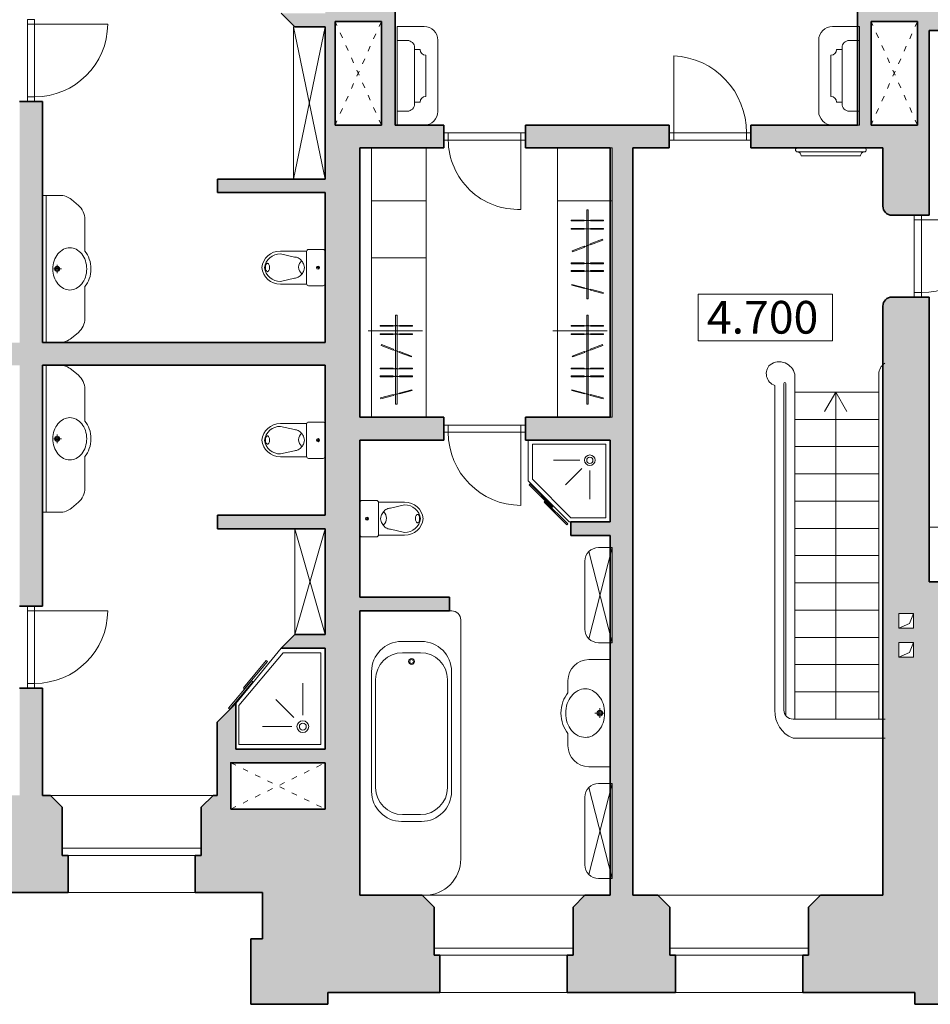
# Model space of a CAD drawing. Units: millimetres. Extents: x 18077 to 1444200, y 34595 to 428476.
# Drawn here: x 1130111 to 1140138, y 249875 to 260714 of the extents above; entities that cross this region are included whole.
import ezdxf
from ezdxf.enums import TextEntityAlignment as Align

# ---------------------------------------------------------------- set-up
doc = ezdxf.new("R2010")
doc.units = ezdxf.units.MM
doc.linetypes.add('ACAD_ISO03W100', pattern=[30, 12, -18])
for name, color, linetype, lineweight in [('lest', 3, 'Continuous', 15), ('mebel', 40, 'Continuous', 9), ('okna', 5, 'Continuous', 13), ('Otmetka', 3, 'Continuous', 13), ('WC', 4, 'Continuous', 13), ('Zaliv', 39, 'Continuous', 9), ('Двери', 3, 'Continuous', 13), ('отметки высот', 5, 'Continuous', 18), ('Стены наружные', 7, 'Continuous', 35), ('Шахты', 5, 'Continuous', 9)]:
    doc.layers.add(name, color=color, linetype=linetype, lineweight=lineweight)
doc.styles.add('ramka', font='ARIAL.TTF')

# ---------------------------------------------------------------- blocks, each defined once
blk = doc.blocks.new('ибби')
at = {"layer": 'WC'}
for p, q in [((1196190, 326508), (1196381, 326508)), ((1196190, 324889), (1196190, 326508)), ((1196230, 324889), (1196230, 326508)), ((1196510, 326461), (1196586, 326397)), ((1196657, 325890), (1196657, 326244)), ((1196657, 325507), (1196657, 325153)), ((1196510, 324936), (1196586, 325001)), ((1196190, 324889), (1196381, 324889))]:
    blk.add_line(p, q, dxfattribs=at)
for points in [[(1196305, 325699, -0.080167), (1196320, 325790, -0.088923), (1196360, 325863, -0.104957), (1196423, 325914, -0.120011), (1196491, 325931, -0.120011)], [(1196491, 325931, -0.120011), (1196560, 325914, -0.104957), (1196623, 325863, -0.088923), (1196663, 325790, -0.080167), (1196677, 325699, -0.080167)], [(1196657, 325894, -0.088904), (1196706, 325808, -0.083285), (1196724, 325699, -0.083285), (1196706, 325590, -0.088904), (1196657, 325503)], [(1196305, 325699, 0.080167), (1196320, 325608, 0.088923), (1196360, 325534, 0.104957), (1196423, 325483, 0.120011), (1196491, 325466, 0.120011)], [(1196491, 325466, 0.120011), (1196560, 325483, 0.104957), (1196623, 325534, 0.088923), (1196663, 325608, 0.080167), (1196677, 325699, 0.080167)]]:
    blk.add_lwpolyline(points, format="xyb", dxfattribs=at)
for points in [[(1196398, 325699), (1196314, 325699)], [(1196352, 325652), (1196352, 325745)]]:
    blk.add_lwpolyline(points, dxfattribs=at)
for centre, radius, start, end in [((1196381, 326308), 200, 49.8729, 90), ((1196457, 326244), 200, 0, 49.8729), ((1196352, 325699), 27.8, 0, 180), ((1196352, 325699), 27.8, 180, 0), ((1196352, 325699), 16.7, 0, 180), ((1196352, 325699), 16.7, 180, 0), ((1196457, 325153), 200, 310.1271, 0), ((1196381, 325089), 200, 270, 310.1271)]:
    blk.add_arc(centre, radius, start, end, dxfattribs=at)
blk = doc.blocks.new('паррор')
at = {"layer": 'WC'}
for p, q in [((226506, -54413), (226506, -54701)), ((226870, -54413), (226870, -54701)), ((226572, -54546), (226536, -54701)), ((226804, -54546), (226840, -54701))]:
    blk.add_line(p, q, dxfattribs=at)
blk.add_lwpolyline([(226865, -54207), (226511, -54207, 0.414214), (226488, -54230), (226488, -54390, 0.414214), (226511, -54413), (226865, -54413, 0.414214), (226888, -54390), (226888, -54230, 0.414214)], format="xyb", close=True, dxfattribs=at)
for points in [[(226688, -54436, 0.046371), (226657, -54443, 0.088923), (226613, -54467, 0.104957), (226582, -54505, 0.120011), (226572, -54546, 0.120011)], [(226688, -54436, -0.046371), (226719, -54443, -0.088923), (226763, -54467, -0.104957), (226794, -54505, -0.120011), (226804, -54546, -0.120011)], [(226689, -54866, -0.049911), (226671, -54864, -0.063732), (226657, -54859, -0.103622), (226646, -54851, -0.177768), (226643, -54843, -0.177768), (226646, -54835, -0.103622), (226657, -54827, -0.063732), (226671, -54822, -0.049911), (226689, -54821, -0.049911)], [(226689, -54866, 0.049911), (226708, -54864, 0.063732), (226722, -54859, 0.103622), (226733, -54851, 0.177768), (226735, -54843, 0.177768), (226733, -54835, 0.103622), (226722, -54827, 0.063732), (226708, -54822, 0.049911), (226689, -54821, 0.049911)]]:
    blk.add_lwpolyline(points, format="xyb", dxfattribs=at)
for radius in [17.2, 5.75]:
    blk.add_circle((226688, -54287), radius, dxfattribs=at)
for centre, radius, start, end in [((226691, -54413), 87.7, 218.0102, 270.9041), ((226694, -54413), 87.7, 269.0959, 321.9898), ((226713, -54701), 207, 180, 263.1637), ((226713, -54701), 177, 180, 261.9966), ((226663, -54701), 177, 278.0034, 0), ((226663, -54701), 207, 276.8363, 0)]:
    blk.add_arc(centre, radius, start, end, dxfattribs=at)
blk = doc.blocks.new('ere')
at = {"layer": 'WC'}
for p, q in [((1239004, 317418), (1239224, 317418)), ((1239015, 317343), (1239213, 317343)), ((1238674, 315768), (1238674, 317088)), ((1238718, 315858), (1238718, 317046)), ((1239510, 315858), (1239510, 317046)), ((1239554, 315768), (1239554, 317088)), ((1239015, 315561), (1239213, 315561)), ((1239004, 315438), (1239224, 315438))]:
    blk.add_line(p, q, dxfattribs=at)
for radius in [32.8, 20.4, 20.4]:
    blk.add_circle((1239114, 315658), radius, dxfattribs=at)
for centre, radius, start, end in [((1239004, 317088), 330, 90, 180), ((1239224, 317088), 330, 0, 90), ((1239015, 317046), 297, 90, 180), ((1239213, 317046), 297, 0, 90), ((1239015, 315858), 297, 180, 270), ((1239213, 315858), 297, 270, 0), ((1239004, 315768), 330, 180, 270), ((1239224, 315768), 330, 270, 0)]:
    blk.add_arc(centre, radius, start, end, dxfattribs=at)
blk = doc.blocks.new('ygfuy')
at = {"layer": 'WC'}
for p, q in [((1240919, 319061), (1240630, 319061)), ((1240940, 318971), (1240761, 318792)), ((1241030, 318948), (1241030, 318632))]:
    blk.add_line(p, q, dxfattribs=at)
blk.add_lwpolyline([(1240352, 318833), (1240802, 318383), (1241252, 318383), (1241252, 319283), (1240352, 319283), (1240352, 318833)], dxfattribs=at)
for points in [[(1240397, 318852), (1240821, 318428), (1241207, 318428), (1241207, 319238), (1240397, 319238)], [(1240613, 318540), (1240623, 318550), (1240373, 318800), (1240363, 318790)], [(1240776, 318351), (1240787, 318361), (1240536, 318611), (1240526, 318601)]]:
    blk.add_lwpolyline(points, close=True, dxfattribs=at)
for radius in [58.2, 34.4]:
    blk.add_circle((1241030, 319061), radius, dxfattribs=at)
blk = doc.blocks.new('ыффффффф')
at = {"layer": 'WC'}
for p, q in [((1241141, 316866), (1241374, 316866)), ((1241374, 315688), (1241374, 316866)), ((1240911, 316502), (1240911, 316636)), ((1240911, 316052), (1240911, 315918)), ((1241141, 315688), (1241374, 315688))]:
    blk.add_line(p, q, dxfattribs=at)
for points in [[(1240911, 316502, 0.088904), (1240855, 316403, 0.083285), (1240834, 316277, 0.083285), (1240855, 316152, 0.088904), (1240911, 316052)], [(1241101, 316545, 0.120011), (1241022, 316525, 0.104957), (1240950, 316466, 0.088923), (1240904, 316382, 0.080167), (1240887, 316277, 0.080167)], [(1241315, 316277, 0.080167), (1241298, 316382, 0.088923), (1241252, 316466, 0.104957), (1241181, 316525, 0.120011), (1241101, 316545, 0.120011)], [(1241101, 316010, -0.120011), (1241022, 316029, -0.104957), (1240950, 316088, -0.088923), (1240904, 316172, -0.080167), (1240887, 316277, -0.080167)], [(1241315, 316277, -0.080167), (1241298, 316172, -0.088923), (1241252, 316088, -0.104957), (1241181, 316029, -0.120011), (1241101, 316010, -0.120011)]]:
    blk.add_lwpolyline(points, format="xyb", dxfattribs=at)
for points in [[(1241208, 316277), (1241305, 316277)], [(1241262, 316224), (1241262, 316331)]]:
    blk.add_lwpolyline(points, dxfattribs=at)
for centre, radius, start, end in [((1241141, 316636), 230, 90, 180), ((1241262, 316277), 31.9, 0, 180), ((1241262, 316277), 31.9, 180, 0), ((1241262, 316277), 19.2, 0, 180), ((1241262, 316277), 19.2, 180, 0), ((1241141, 315918), 230, 180, 270)]:
    blk.add_arc(centre, radius, start, end, dxfattribs=at)
blk = doc.blocks.new('рыре')
at = {"layer": 'mebel'}
for p, q in [((1212444, 252935), (1212444, 252906)), ((1212444, 252906), (1212447, 252906)), ((1212447, 252953), (1212447, 252885)), ((1212536, 252935), (1212536, 252906)), ((1212536, 252906), (1212539, 252906)), ((1212539, 252953), (1212539, 252885)), ((1212710, 252952), (1212735, 252888)), ((1212714, 252933), (1212724, 252906)), ((1212724, 252906), (1212727, 252908)), ((1212915, 252935), (1212915, 252906)), ((1212915, 252906), (1212918, 252906)), ((1212918, 252953), (1212918, 252885)), ((1212999, 252935), (1212999, 252906)), ((1212999, 252906), (1213003, 252906)), ((1213003, 252953), (1213003, 252885)), ((1213209, 252953), (1213192, 252886)), ((1213201, 252935), (1213194, 252908)), ((1213194, 252908), (1213198, 252907))]:
    blk.add_line(p, q, dxfattribs=at)
for points in [[(1212441, 252953), (1212441, 253098), (1212451, 253098), (1212451, 252953)], [(1212533, 252953), (1212533, 253098), (1212543, 253098), (1212543, 252953)], [(1212704, 252949), (1212653, 253084), (1212662, 253088), (1212714, 252953)], [(1212912, 252953), (1212912, 253098), (1212921, 253098), (1212921, 252953)], [(1212996, 252953), (1212996, 253098), (1213006, 253098), (1213006, 252953)], [(1213203, 252954), (1213239, 253094), (1213249, 253092), (1213213, 252952)], [(1212329, 252911), (1212329, 252927), (1213308, 252927), (1213308, 252911)], [(1212441, 252885), (1212441, 252741), (1212451, 252741), (1212451, 252885)], [(1212533, 252885), (1212533, 252741), (1212543, 252741), (1212543, 252885)], [(1212729, 252885), (1212780, 252751), (1212789, 252754), (1212738, 252889)], [(1212912, 252885), (1212912, 252741), (1212921, 252741), (1212921, 252885)], [(1212996, 252885), (1212996, 252741), (1213006, 252741), (1213006, 252885)], [(1213186, 252888), (1213150, 252748), (1213159, 252746), (1213196, 252886)]]:
    blk.add_lwpolyline(points, close=True, dxfattribs=at)
blk = doc.blocks.new('егкг')
at = {"layer": 'mebel'}
for p, q in [((1241252, 318112), (1240996, 317110)), ((1241252, 318112), (1241102, 318112)), ((1241102, 318112), (1241252, 318112)), ((1241252, 317066), (1241252, 318112)), ((1241252, 317066), (1240996, 318068)), ((1240952, 317962), (1240952, 317216)), ((1241102, 317066), (1241252, 317066))]:
    blk.add_line(p, q, dxfattribs=at)
for centre, start, end in [((1241102, 317962), 90, 180), ((1241102, 317216), 180, 270)]:
    blk.add_arc(centre, 150, start, end, dxfattribs=at)
blk = doc.blocks.new('ьт')
at = {"layer": 'mebel'}
for p, q in [((1207119, 257126), (1206384, 257126)), ((1206384, 257081), (1207119, 257081)), ((1206424, 257038), (1207079, 257038))]:
    blk.add_line(p, q, dxfattribs=at)
for centre, radius, start, end in [((1206384, 257103), 22.8, 90, 270), ((1207119, 257103), 22.8, 270, 90), ((1206380, 257036), 44.6, 1.8241, 84.9869), ((1207123, 257036), 44.6, 95.0131, 178.1759)]:
    blk.add_arc(centre, radius, start, end, dxfattribs=at)

msp = doc.modelspace()

# ---------------------------------------------------------------- hatches: boundary and pattern name
at = {"layer": 'Zaliv'}
h = msp.add_hatch(color=256, dxfattribs=at)
h.paths.add_polyline_path([(1134244, 260845), (1133856, 260845), (1133856, 263935), (1134606, 263935, -0.109235), (1134927, 264806), (1134927, 265032), (1134506, 265355, -0.005638), (1134545, 265405), (1134226, 265661, 0.041217), (1133929, 265222, 1.695764), (1133713, 265005), (1132786, 265005), (1132786, 262855), (1132022, 262855), (1132022, 262445), (1132087, 262445), (1132087, 261915), (1132217, 261785), (1132341, 261785), (1132341, 261435), (1132491, 261285), (1132491, 261785), (1133476, 261785), (1133476, 260785), (1132991, 260785), (1133141, 260635), (1133476, 260635), (1133476, 259269), (1133856, 259269), (1133856, 259304), (1134780, 259304), (1134780, 259554), (1134244, 259554)])
h.paths.add_polyline_path([(1134094, 260695), (1134094, 259554), (1133584, 259554), (1133584, 260695)], flags=16)
for points in [[(1140686, 265005), (1139760, 265005, 1.695764), (1139544, 265222, 0.041217), (1139247, 265661), (1138927, 265405, -0.005638), (1138966, 265355), (1138546, 265032), (1138546, 264806, -0.109235), (1138867, 263935), (1139616, 263935), (1139616, 260845), (1139336, 260845), (1139336, 259966), (1139486, 259966), (1139486, 260695), (1139996, 260695), (1139996, 259966), (1140126, 259966), (1140126, 260595), (1143691, 260595), (1143691, 259966), (1143841, 259966), (1143841, 260595), (1144548, 260595), (1144548, 260845), (1140686, 260845)], [(1139741, 259554), (1139486, 259554), (1139486, 259966), (1139336, 259966), (1139336, 259554), (1138163, 259554), (1138163, 259304), (1139616, 259304), (1139616, 258661, 0.414214), (1139716, 258561), (1139741, 258561)], [(1140126, 259966), (1139996, 259966), (1139996, 259554), (1139741, 259554), (1139741, 258561), (1140126, 258561)], [(1131930, 257160), (1130361, 257160), (1130361, 259814), (1130111, 259814), (1130111, 257160), (1127577, 257160), (1127577, 256910), (1130111, 256910), (1130111, 254257), (1130361, 254257), (1130361, 256910), (1131930, 256910)], [(1136861, 259304), (1137263, 259304), (1137263, 259554), (1135680, 259554), (1135680, 259304), (1136611, 259304), (1136611, 256337), (1135680, 256337), (1135680, 256087), (1136611, 256087), (1136611, 255187), (1136178, 255187), (1136178, 255037), (1136611, 255037), (1136611, 251075), (1136334, 251075), (1136204, 250945), (1136204, 250415), (1136139, 250415), (1136139, 250005), (1137333, 250005), (1137333, 250415), (1137268, 250415), (1137268, 250945), (1137138, 251075), (1136861, 251075)], [(1133856, 259269), (1133476, 259269), (1133476, 258960), (1132291, 258960), (1132291, 258810), (1133476, 258810), (1133476, 257160), (1131930, 257160), (1131930, 256910), (1133476, 256910), (1133476, 256662), (1133856, 256662)], [(1140126, 257661), (1139716, 257661, 0.414214), (1139616, 257561), (1139616, 255596), (1140126, 255596)], [(1133856, 256087), (1134780, 256087), (1134780, 256337), (1133856, 256337), (1133856, 256662), (1133476, 256662), (1133476, 255260), (1132291, 255260), (1132291, 255110), (1133476, 255110), (1133476, 254751), (1133856, 254751)], [(1130580, 252045), (1130450, 252175), (1130361, 252175), (1130361, 253357), (1130111, 253357), (1130111, 252175), (1129646, 252175), (1129516, 252045), (1129516, 251515), (1129451, 251515), (1129451, 251105), (1130645, 251105), (1130645, 251515), (1130580, 251515)]]:
    msp.add_hatch(color=256, dxfattribs=at).paths.add_polyline_path(points)
h = msp.add_hatch(color=256, dxfattribs=at)
h.paths.add_polyline_path([(1140686, 254277), (1142283, 254277), (1142283, 254527), (1140126, 254527), (1140126, 255596), (1139616, 255596), (1139616, 251075), (1138928, 251075), (1138798, 250945), (1138798, 250415), (1138733, 250415), (1138733, 250005), (1139966, 250005), (1139966, 249875), (1140816, 249875), (1140816, 250595), (1140686, 250595)])
h.paths.add_polyline_path([(1139951, 253697), (1139791, 253697), (1139791, 253857), (1139951, 253857)], flags=16)
h.paths.add_polyline_path([(1139951, 254017), (1139791, 254017), (1139791, 254177), (1139951, 254177)], flags=16)
h = msp.add_hatch(color=256, dxfattribs=at)
h.paths.add_polyline_path([(1133856, 254206), (1134845, 254206), (1134845, 254356), (1133856, 254356), (1133856, 254751), (1133476, 254751), (1133476, 253945), (1133141, 253945), (1132991, 253795), (1133476, 253795), (1133476, 252685), (1132491, 252685), (1132491, 253185), (1132286, 252980), (1132286, 252175), (1132240, 252175), (1132110, 252045), (1132110, 251515), (1132045, 251515), (1132045, 251105), (1132786, 251105), (1132786, 250595), (1132656, 250595), (1132656, 249875), (1133506, 249875), (1133506, 250005), (1134739, 250005), (1134739, 250415), (1134674, 250415), (1134674, 250945), (1134544, 251075), (1133856, 251075)])
h.paths.add_polyline_path([(1132436, 252025), (1132436, 252535), (1133476, 252535), (1133476, 252175), (1133476, 252025)], flags=16)

# ---------------------------------------------------------------- linework, layer by layer
at = {"layer": 'lest'}
for p, q in [((1138646, 253014), (1138646, 256810)), ((1139569, 253014), (1139569, 256810)), ((1138426, 253114), (1138426, 256687)), ((1138526, 253114), (1138526, 256710)), ((1138546, 253054), (1138546, 256710)), ((1138646, 256614), (1139569, 256614)), ((1139096, 256614), (1138973, 256399)), ((1139096, 253014), (1139096, 256614)), ((1139096, 256614), (1139219, 256399)), ((1138646, 256314), (1139569, 256314)), ((1138646, 256014), (1139569, 256014)), ((1138646, 255714), (1139569, 255714)), ((1138646, 255414), (1139569, 255414)), ((1138646, 255114), (1139569, 255114)), ((1138646, 254814), (1139569, 254814)), ((1138646, 254514), (1139569, 254514)), ((1138646, 254214), (1139569, 254214)), ((1138646, 253914), (1139569, 253914)), ((1138646, 253614), (1139569, 253614)), ((1138646, 253314), (1139569, 253314)), ((1138626, 253014), (1139639, 253014)), ((1138626, 252804), (1139639, 252804))]:
    msp.add_line(p, q, dxfattribs=at)
for centre, radius, start, end in [((1138470, 256818), 138, 134.7038, 251.4471), ((1138474, 256770), 177, 13.2388, 124.5625), ((1139711, 256809), 142, 120.6206, 179.4271), ((1138536, 256710), 10, 0, 180), ((1138746, 253100), 320, 177.5919, 248.0652), ((1138626, 253114), 100, 180, 270)]:
    msp.add_arc(centre, radius, start, end, dxfattribs=at)
at = {"layer": 'mebel'}
for p, q in [((1133986, 256337), (1133986, 259304)), ((1133986, 259304), (1134586, 259304)), ((1134586, 259304), (1134586, 256337)), ((1136634, 259304), (1136034, 259304)), ((1136034, 259304), (1136034, 256337)), ((1136634, 256337), (1136634, 259304)), ((1133986, 256337), (1134586, 256337)), ((1136034, 256337), (1136634, 256337))]:
    msp.add_line(p, q, dxfattribs=at)
for points in [[(1133476, 260635), (1133126, 260635), (1133126, 258960), (1133476, 258960), (1133476, 260635), (1133126, 260635), (1133476, 258960), (1133126, 258960), (1133476, 260635)], [(1134520, 260385), (1134459, 260385), (1134459, 259807), (1134520, 259807)], [(1139105, 260385), (1139166, 260385), (1139166, 259807), (1139105, 259807)], [(1134582, 259868), (1134582, 260323)], [(1139044, 259868), (1139044, 260323)], [(1133986, 258719), (1134586, 258719)], [(1136634, 258719), (1136034, 258719)], [(1133986, 258094), (1134586, 258094)], [(1133947, 257288), (1134547, 257288)], [(1136580, 257288), (1135980, 257288)], [(1133476, 253945), (1133141, 253945), (1133141, 255110), (1133476, 255110), (1133476, 253945), (1133141, 253945), (1133476, 255110), (1133141, 255110), (1133476, 253945)], [(1140726, 254527), (1140726, 255127), (1140126, 255127), (1140126, 254527), (1140726, 254527)]]:
    msp.add_lwpolyline(points, dxfattribs=at)
for points in [[(1134266, 259554), (1134566, 259554, 0.414214), (1134716, 259704), (1134716, 260488, 0.414214), (1134566, 260638), (1134266, 260638), (1134266, 259554)], [(1139359, 259554), (1139059, 259554, -0.414214), (1138909, 259704), (1138909, 260488, -0.414214), (1139059, 260638), (1139359, 260638), (1139359, 259554)]]:
    msp.add_lwpolyline(points, format="xyb", dxfattribs=at)
for points in [[(1134266, 259707), (1134379, 259707, 0.414214), (1134459, 259787), (1134459, 260405, 0.414214), (1134379, 260485), (1134266, 260485)], [(1139359, 259707), (1139246, 259707, -0.414214), (1139166, 259787), (1139166, 260405, -0.414214), (1139246, 260485), (1139359, 260485)]]:
    msp.add_lwpolyline(points, format="xyb", close=True, dxfattribs=at)
for centre, start, end in [((1134582, 260385), 180, 270), ((1139044, 260385), 270, 0), ((1134582, 259807), 90, 180), ((1139044, 259807), 0, 90)]:
    msp.add_arc(centre, 61.2, start, end, dxfattribs=at)
at = {"layer": 'okna'}
for p, q in [((1132240, 252175), (1130450, 252175)), ((1132110, 251595), (1130580, 251595)), ((1132045, 251515), (1130645, 251515)), ((1132045, 251105), (1130645, 251105)), ((1136334, 251075), (1134544, 251075)), ((1138928, 251075), (1137138, 251075)), ((1136204, 250495), (1134674, 250495)), ((1138798, 250495), (1137268, 250495)), ((1136139, 250415), (1134739, 250415)), ((1138733, 250415), (1137333, 250415)), ((1136139, 250005), (1134739, 250005)), ((1138733, 250005), (1137333, 250005))]:
    msp.add_line(p, q, dxfattribs=at)
at = {"layer": 'WC'}
for p, q in [((1133856, 254206), (1134868, 254206)), ((1133856, 254206), (1133856, 251075)), ((1134968, 254106), (1134968, 251475)), ((1133229, 253058), (1133229, 253409)), ((1133130, 253032), (1132931, 253231)), ((1133106, 252932), (1132785, 252932)), ((1133856, 251075), (1134568, 251075))]:
    msp.add_line(p, q, dxfattribs=at)
msp.add_lwpolyline([(1132491, 253185), (1132991, 253795), (1133476, 253795), (1133476, 252685), (1132491, 252685), (1132491, 253185)], dxfattribs=at)
for points in [[(1132526, 253165), (1133012, 253745), (1133426, 253745), (1133426, 252735), (1132526, 252735)], [(1132587, 253349), (1132574, 253359), (1132826, 253660), (1132839, 253650)], [(1132424, 253123), (1132412, 253134), (1132664, 253435), (1132677, 253424)]]:
    msp.add_lwpolyline(points, close=True, dxfattribs=at)
for radius in [64.7, 38.2]:
    msp.add_circle((1133229, 252932), radius, dxfattribs=at)
for centre, radius, start, end in [((1134868, 254106), 100, 0, 90), ((1134568, 251475), 400, 270, 0)]:
    msp.add_arc(centre, radius, start, end, dxfattribs=at)
at = {"layer": 'Двери'}
for points in [[(1130196, 259814), (1130196, 260714), (1130276, 260714), (1130276, 259814), (1130196, 259814)], [(1131081, 260664), (1130196, 260664)], [(1137313, 260315), (1137313, 259389)], [(1130276, 259864), (1130196, 259864)], [(1134780, 259469), (1135680, 259469), (1135680, 259389), (1134780, 259389), (1134780, 259469)], [(1134830, 259389), (1134830, 259469)], [(1135630, 258625), (1135630, 259469)], [(1138163, 259389), (1137263, 259389), (1137263, 259469), (1138163, 259469), (1138163, 259389)], [(1138113, 259469), (1138113, 259389)], [(1139961, 257661), (1139961, 258561), (1140041, 258561), (1140041, 257661), (1139961, 257661)], [(1140854, 258511), (1139961, 258511)], [(1140041, 257711), (1139961, 257711)], [(1134780, 256252), (1135680, 256252), (1135680, 256172), (1134780, 256172), (1134780, 256252)], [(1134830, 256172), (1134830, 256252)], [(1135630, 255367), (1135630, 256252)], [(1130196, 253357), (1130196, 254257), (1130276, 254257), (1130276, 253357), (1130196, 253357)], [(1131081, 254207), (1130196, 254207)], [(1130276, 253407), (1130196, 253407)]]:
    msp.add_lwpolyline(points, dxfattribs=at)
for centre, radius, start, end in [((1130276, 260669), 805, 270, 359.6554), ((1137271, 259475), 842, 359.5964, 87.1689), ((1135600, 259395), 770, 180.4611, 272.2389), ((1140042, 258522), 811, 269.9233, 359.2007), ((1135635, 256172), 805, 180, 269.6554), ((1130276, 254212), 805, 270, 359.6554)]:
    msp.add_arc(centre, radius, start, end, dxfattribs=at)
at = {"layer": 'отметки высот', "color": 250}
msp.add_lwpolyline([(1137580, 257692), (1139062, 257692), (1139062, 257177), (1137580, 257177)], close=True, dxfattribs=at)
at = {"layer": 'Стены наружные'}
for p, q in [((1133141, 260635), (1132991, 260785)), ((1134244, 259554), (1134244, 260845)), ((1139336, 259554), (1139336, 260845)), ((1133584, 259554), (1133584, 260695)), ((1134094, 260695), (1133584, 260695)), ((1134094, 259554), (1134094, 260695)), ((1139486, 259554), (1139486, 260695)), ((1139486, 260695), (1139996, 260695)), ((1139996, 259554), (1139996, 260695)), ((1133476, 260635), (1133141, 260635)), ((1133476, 258960), (1133476, 260635)), ((1143691, 260595), (1140126, 260595)), ((1140126, 258561), (1140126, 260595)), ((1130361, 259814), (1130111, 259814)), ((1130361, 259814), (1130361, 257160)), ((1134094, 259554), (1133584, 259554)), ((1133964, 259554), (1134094, 259554)), ((1134244, 259554), (1134780, 259554)), ((1134780, 259304), (1134780, 259554)), ((1135680, 259554), (1137263, 259554)), ((1135680, 259304), (1135680, 259554)), ((1137263, 259304), (1137263, 259554)), ((1138163, 259554), (1139336, 259554)), ((1138163, 259304), (1138163, 259554)), ((1139486, 259554), (1139996, 259554)), ((1133856, 259304), (1134780, 259304)), ((1133856, 259304), (1133856, 256337)), ((1135680, 259304), (1136611, 259304)), ((1136611, 256337), (1136611, 259304)), ((1136861, 251075), (1136861, 259304)), ((1136861, 259304), (1137263, 259304)), ((1138163, 259304), (1139616, 259304)), ((1139616, 258661), (1139616, 259304)), ((1132291, 258960), (1133476, 258960)), ((1132291, 258960), (1132291, 258810)), ((1132291, 258810), (1133476, 258810)), ((1133476, 257160), (1133476, 258810)), ((1140126, 258561), (1139716, 258561)), ((1140126, 257661), (1139716, 257661)), ((1140126, 254527), (1140126, 257661)), ((1139616, 251075), (1139616, 257561)), ((1130361, 257160), (1133476, 257160)), ((1130361, 254257), (1130361, 256910)), ((1130361, 256910), (1133476, 256910)), ((1133476, 255260), (1133476, 256910)), ((1133856, 256337), (1134780, 256337)), ((1134780, 256087), (1134780, 256337)), ((1135680, 256337), (1136611, 256337)), ((1135680, 256087), (1135680, 256337)), ((1133856, 256087), (1134780, 256087)), ((1133856, 256087), (1133856, 254356)), ((1135680, 256087), (1136611, 256087)), ((1136611, 255187), (1136611, 256087)), ((1132291, 255260), (1133476, 255260)), ((1132291, 255110), (1132291, 255260)), ((1136178, 255187), (1136611, 255187)), ((1136178, 255037), (1136178, 255187)), ((1132291, 255110), (1133476, 255110)), ((1133476, 253945), (1133476, 255110)), ((1136178, 255037), (1136611, 255037)), ((1136611, 251075), (1136611, 255037)), ((1143691, 254527), (1140126, 254527)), ((1134845, 254356), (1133856, 254356)), ((1134845, 254206), (1134845, 254356)), ((1130361, 254257), (1130111, 254257)), ((1134845, 254206), (1133856, 254206)), ((1133856, 254206), (1133856, 251075)), ((1133141, 253945), (1132991, 253795)), ((1133476, 253945), (1133141, 253945)), ((1133476, 253795), (1132991, 253795)), ((1133476, 252685), (1133476, 253795)), ((1130361, 253357), (1130111, 253357)), ((1130361, 252175), (1130361, 253357)), ((1132491, 253185), (1132286, 252980)), ((1132491, 253185), (1132491, 252685)), ((1132286, 252175), (1132286, 252980)), ((1133476, 252175), (1133476, 252535)), ((1133476, 252175), (1133476, 252535)), ((1133476, 252025), (1133476, 252535)), ((1130361, 252175), (1130450, 252175)), ((1130580, 252045), (1130450, 252175)), ((1132110, 252045), (1132240, 252175)), ((1132240, 252175), (1132286, 252175)), ((1132240, 252175), (1132286, 252175)), ((1130580, 251515), (1130580, 252045)), ((1132110, 251515), (1132110, 252045)), ((1133476, 252025), (1132436, 252025)), ((1130645, 251515), (1130580, 251515)), ((1130645, 251105), (1130645, 251515)), ((1132045, 251105), (1132045, 251515)), ((1132045, 251515), (1132110, 251515)), ((1129451, 251105), (1130645, 251105)), ((1132045, 251105), (1132786, 251105)), ((1132786, 251105), (1132786, 250595)), ((1133856, 251075), (1134544, 251075)), ((1134674, 250945), (1134544, 251075)), ((1136204, 250945), (1136334, 251075)), ((1136334, 251075), (1136611, 251075)), ((1136861, 251075), (1137138, 251075)), ((1137268, 250945), (1137138, 251075)), ((1138798, 250945), (1138928, 251075)), ((1138928, 251075), (1139616, 251075)), ((1134674, 250415), (1134674, 250945)), ((1136204, 250415), (1136204, 250945)), ((1137268, 250415), (1137268, 250945)), ((1138798, 250415), (1138798, 250945)), ((1132656, 249875), (1132656, 250595)), ((1132656, 250595), (1132786, 250595)), ((1134739, 250415), (1134674, 250415)), ((1134739, 250005), (1134739, 250415)), ((1136139, 250005), (1136139, 250415)), ((1136139, 250415), (1136204, 250415)), ((1137333, 250415), (1137268, 250415)), ((1137333, 250005), (1137333, 250415)), ((1138733, 250005), (1138733, 250415)), ((1138733, 250415), (1138798, 250415)), ((1133506, 249875), (1133506, 250005)), ((1133506, 250005), (1134739, 250005)), ((1136139, 250005), (1137333, 250005)), ((1138733, 250005), (1139516, 250005)), ((1139966, 250005), (1138733, 250005)), ((1139966, 249875), (1139966, 250005)), ((1133506, 249875), (1132656, 249875)), ((1139966, 249875), (1140816, 249875))]:
    msp.add_line(p, q, dxfattribs=at)
for points in [[(1132286, 252175), (1132286, 252685)], [(1132491, 252685), (1133476, 252685)], [(1132436, 252025), (1132436, 252535), (1133476, 252535)]]:
    msp.add_lwpolyline(points, dxfattribs=at)
for centre, start, end in [((1139716, 258661), 180, 270), ((1139716, 257561), 90, 180)]:
    msp.add_arc(centre, 100, start, end, dxfattribs=at)
at = {"layer": 'Шахты', "linetype": 'ACAD_ISO03W100', "ltscale": 5}
for p, q in [((1134094, 260695), (1133584, 259554)), ((1134094, 259554), (1133584, 260695)), ((1139996, 260695), (1139486, 259554)), ((1139996, 259554), (1139486, 260695)), ((1132436, 252535), (1133476, 252025)), ((1132436, 252025), (1133476, 252535))]:
    msp.add_line(p, q, dxfattribs=at)
at = {"layer": 'Шахты'}
for points in [[(1139951, 254017), (1139791, 254017), (1139791, 254177), (1139951, 254177), (1139951, 254017)], [(1139951, 254177), (1139909, 254068), (1139791, 254017)], [(1139951, 253697), (1139791, 253697), (1139791, 253857), (1139951, 253857), (1139951, 253697)], [(1139951, 253857), (1139909, 253748), (1139791, 253697)]]:
    msp.add_lwpolyline(points, dxfattribs=at)

# ---------------------------------------------------------------- block references
at = {"layer": 'mebel'}
for name, p in [('ьт', (-67709, 2178)), ('ибби', (-65828, -69598))]:
    msp.add_blockref(name, p, dxfattribs=at)
at = {"layer": 'mebel', "xscale": -1}
for name, p, rotation in [('ибби', (-65828, 583669), 180), ('рыре', (1387178, 1469790), 90), ('ere', (-104688, 569307), 180)]:
    msp.add_blockref(name, p, dxfattribs=dict(at, rotation=rotation))
at = {"layer": 'mebel', "rotation": 270}
for p in [(883443, 1470949), (883443, 1469790)]:
    msp.add_blockref('рыре', p, dxfattribs=at)
at = {"layer": 'WC', "xscale": -1}
for name, p, rotation in [('паррор', (1187683, 31297), 270), ('паррор', (1187683, 29397), 270), ('егкг', (-104618, 569372), 180)]:
    msp.add_blockref(name, p, dxfattribs=dict(at, rotation=rotation))
at = {"layer": 'WC'}
for name, p in [('ygfuy', (-104641, -63197)), ('егкг', (-104618, -63210)), ('ыффффффф', (-104763, -63197))]:
    msp.add_blockref(name, p, dxfattribs=at)
at = {"layer": 'WC', "rotation": 90}
msp.add_blockref('паррор', (1079649, 28533), dxfattribs=at)

# ---------------------------------------------------------------- texts
at = {"layer": 'Otmetka', "color": 6, "lineweight": -2, "style": 'ramka'}
msp.add_text('4.700', height=360, dxfattribs=at).set_placement((1138291, 257258), align=Align.CENTER)

doc.saveas('drawing.dxf')
